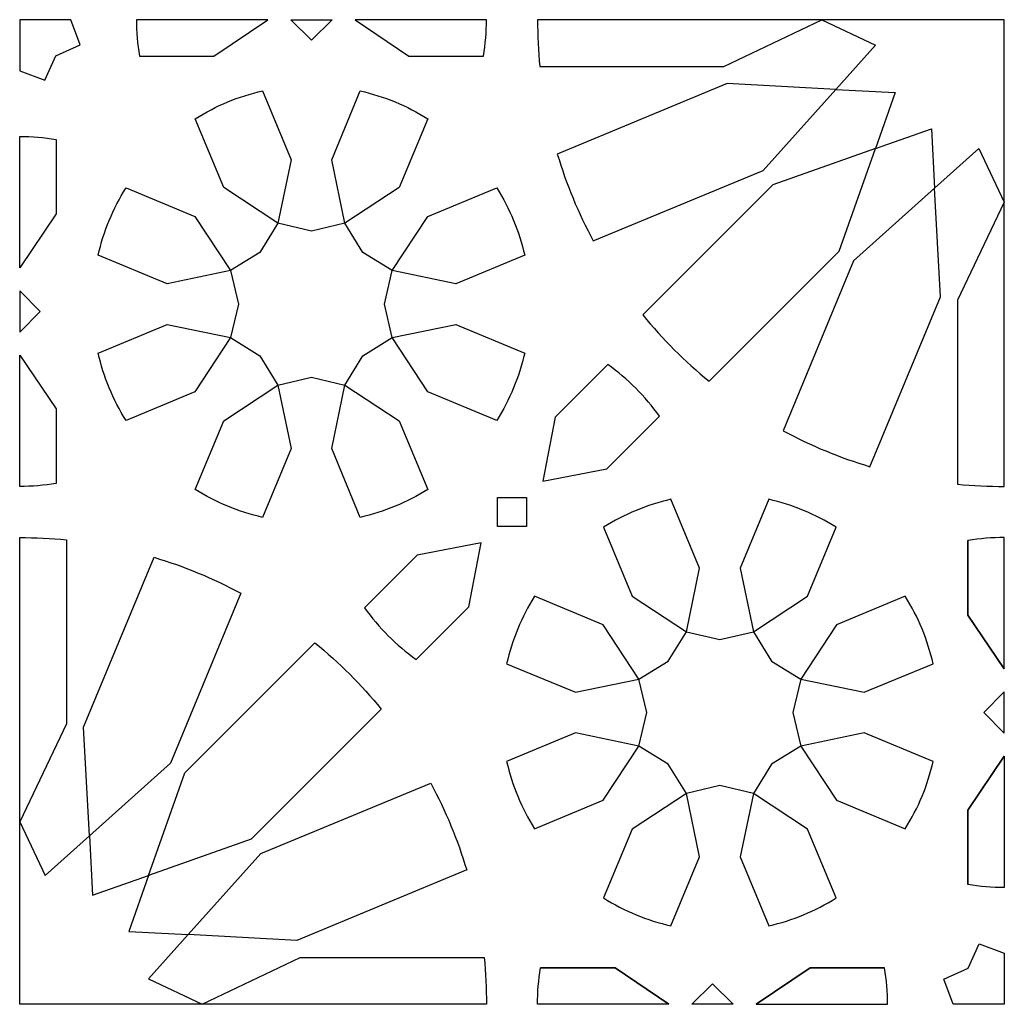
# Model space of a CAD drawing. Extents: x 312 to 448, y -75 to 60.
import ezdxf

# ---------------------------------------------------------------- set-up
doc = ezdxf.new("R2010")
doc.units = 0
doc.layers.get('0').update_dxf_attribs({"linetype": 'CONTINUOUS', "lineweight": 25, "true_color": 0x000000})

msp = doc.modelspace()

# ---------------------------------------------------------------- linework, layer by layer
for points in [[(315.94, 51.69), (317.45, 55.05), (320.81, 56.56), (319.5, 60), (312.5, 60), (312.5, 53), (315.94, 51.69)], [(355.33, 60), (352.5, 57.17), (349.67, 60), (355.33, 60)], [(447.5, 60), (422.5, 60), (429.85, 56.49), (424.4, 50.43), (432.53, 50), (429.82, 42.32), (437.5, 45.03), (437.93, 36.9), (443.99, 42.35), (447.5, 35), (447.5, 60)], [(347.91, 9.91), (352.5, 11), (357.09, 9.91), (359.57, 13.93), (363.59, 16.41), (362.5, 21), (363.59, 25.59), (359.57, 28.07), (357.09, 32.09), (352.5, 31), (347.91, 32.09), (345.43, 28.07), (341.41, 25.59), (342.5, 21), (341.41, 16.41), (345.43, 13.93), (347.91, 9.91)], [(312.5, 17.17), (315.33, 20), (312.5, 22.83), (312.5, 17.17)], [(378, -9.5), (378, -5.5), (382, -5.5), (382, -9.5), (378, -9.5)], [(397.41, -39.59), (398.5, -35), (397.41, -30.41), (401.43, -27.93), (403.91, -23.91), (408.5, -25), (413.09, -23.91), (415.57, -27.93), (419.59, -30.41), (418.5, -35), (419.59, -39.59), (415.57, -42.07), (413.09, -46.09), (408.5, -45), (403.91, -46.09), (401.43, -42.07), (397.41, -39.59)], [(444.67, -35), (447.5, -32.17), (444.67, -35), (447.5, -37.83), (444.67, -35)], [(447.5, -37.83), (447.5, -32.17)], [(312.5, -75), (312.5, -50), (316.01, -57.35), (322.07, -51.9), (322.5, -60.03), (330.18, -57.32), (327.47, -65), (335.6, -65.43), (330.15, -71.49), (337.5, -75), (312.5, -75)], [(439.19, -71.56), (442.55, -70.05), (444.06, -66.69), (447.5, -68), (447.5, -75), (440.5, -75), (439.19, -71.56)], [(407.5, -72.17), (404.67, -75), (407.5, -72.17), (410.33, -75), (407.5, -72.17)], [(410.33, -75), (404.67, -75)]]:
    msp.add_lwpolyline(points)
for points in [[(328.5, 60, 0.041886), (328.92, 55), (339.14, 55), (346.5, 60), (328.5, 60)], [(376.08, 55, 0.041886), (376.5, 60), (358.5, 60), (365.86, 55), (376.08, 55)], [(383.5, 60, 0.025192), (383.82, 53.56), (409.03, 53.56), (422.5, 60), (383.5, 60)], [(336.56, 46.42, -0.08392), (345.8, 50.24), (349.71, 40.8), (347.91, 32.09), (340.47, 36.98), (336.56, 46.42)], [(359.2, 50.24, -0.08392), (368.44, 46.42), (364.53, 36.98), (357.09, 32.09), (355.29, 40.8), (359.2, 50.24)], [(409.5, 51.23), (386.21, 41.58, 0.050416), (391.13, 29.69), (414.43, 39.33), (424.4, 50.43), (409.5, 51.23)], [(312.5, 44, -0.041886), (317.5, 43.58), (317.5, 33.36), (312.5, 26), (312.5, 44)], [(415.75, 37.35), (397.92, 19.53, 0.050416), (407.03, 10.42), (424.85, 28.25), (429.82, 42.32), (415.75, 37.35)], [(323.26, 27.7, -0.08392), (327.08, 36.94), (336.52, 33.03), (341.41, 25.59), (332.7, 23.79), (323.26, 27.7)], [(377.92, 36.94, -0.08392), (381.74, 27.7), (372.3, 23.79), (363.59, 25.59), (368.48, 33.03), (377.92, 36.94)], [(426.83, 26.93), (417.19, 3.63, 0.050416), (429.08, -1.29), (438.73, 22), (437.93, 36.9), (426.83, 26.93)], [(441.06, -3.68, 0.025192), (447.5, -4), (447.5, 35), (441.06, 21.53), (441.06, -3.68)], [(327.08, 5.06, -0.08392), (323.26, 14.3), (332.7, 18.21), (341.41, 16.41), (336.52, 8.97), (327.08, 5.06)], [(381.74, 14.3, -0.08392), (377.92, 5.06), (368.48, 8.97), (363.59, 16.41), (372.3, 18.21), (381.74, 14.3)], [(317.5, -3.58, -0.041886), (312.5, -4), (312.5, 14), (317.5, 6.64), (317.5, -3.58)], [(400.21, 5.64, 0.08392), (393.14, 12.71), (385.91, 5.49), (384.24, -3.26), (392.99, -1.59), (400.21, 5.64)], [(345.8, -8.24, -0.08392), (336.56, -4.42), (340.47, 5.02), (347.91, 9.91), (349.71, 1.2), (345.8, -8.24)], [(368.44, -4.42, -0.08392), (359.2, -8.24), (355.29, 1.2), (357.09, 9.91), (364.53, 5.02), (368.44, -4.42)], [(401.8, -5.76, 0.08392), (392.56, -9.58), (396.47, -19.02), (403.91, -23.91), (405.71, -15.2), (401.8, -5.76)], [(424.44, -9.58, 0.08392), (415.2, -5.76), (411.29, -15.2), (413.09, -23.91), (420.53, -19.02), (424.44, -9.58)], [(312.5, -11, -0.025192), (318.94, -11.32), (318.94, -36.53), (312.5, -50), (312.5, -11)], [(359.79, -20.64, 0.08392), (366.86, -27.71), (374.09, -20.49), (375.76, -11.74), (367.01, -13.41), (359.79, -20.64)], [(447.5, -29), (442.5, -21.64), (447.5, -29), (447.5, -11, 0.041886), (442.5, -11.42), (442.5, -21.64), (442.5, -11.42)], [(321.27, -37), (330.92, -13.71, -0.050416), (342.81, -18.63), (333.17, -41.93), (322.07, -51.9), (321.27, -37)], [(383.08, -19.06, 0.08392), (379.26, -28.3), (388.7, -32.21), (397.41, -30.41), (392.52, -22.97), (383.08, -19.06)], [(437.74, -28.3, 0.08392), (433.92, -19.06), (424.48, -22.97), (419.59, -30.41), (428.3, -32.21), (437.74, -28.3)], [(335.15, -43.25), (352.97, -25.42, -0.050416), (362.08, -34.53), (344.25, -52.35), (330.18, -57.32), (335.15, -43.25)], [(379.26, -41.7, 0.08392), (383.08, -50.94), (392.52, -47.03), (397.41, -39.59), (388.7, -37.79), (379.26, -41.7)], [(433.92, -50.94, 0.08392), (437.74, -41.7), (428.3, -37.79), (419.59, -39.59), (424.48, -47.03), (433.92, -50.94)], [(447.5, -41), (442.5, -48.36), (447.5, -41), (447.5, -59, -0.041886), (442.5, -58.58), (442.5, -48.36), (442.5, -58.58)], [(345.57, -54.33), (368.87, -44.69, -0.050416), (373.79, -56.58), (350.5, -66.23), (335.6, -65.43), (345.57, -54.33)], [(392.56, -60.42, 0.08392), (401.8, -64.24), (405.71, -54.8), (403.91, -46.09), (396.47, -50.98), (392.56, -60.42)], [(415.2, -64.24, 0.08392), (424.44, -60.42), (420.53, -50.98), (413.09, -46.09), (411.29, -54.8), (415.2, -64.24)], [(376.18, -68.56, -0.025192), (376.5, -75), (337.5, -75), (350.97, -68.56), (376.18, -68.56)], [(401.5, -75), (394.14, -70), (401.5, -75), (383.5, -75, -0.041886), (383.92, -70), (394.14, -70), (383.92, -70)], [(413.5, -75), (420.86, -70), (413.5, -75), (431.5, -75, 0.041886), (431.08, -70), (420.86, -70), (431.08, -70)]]:
    msp.add_lwpolyline(points, format="xyb")

doc.saveas('drawing.dxf')
